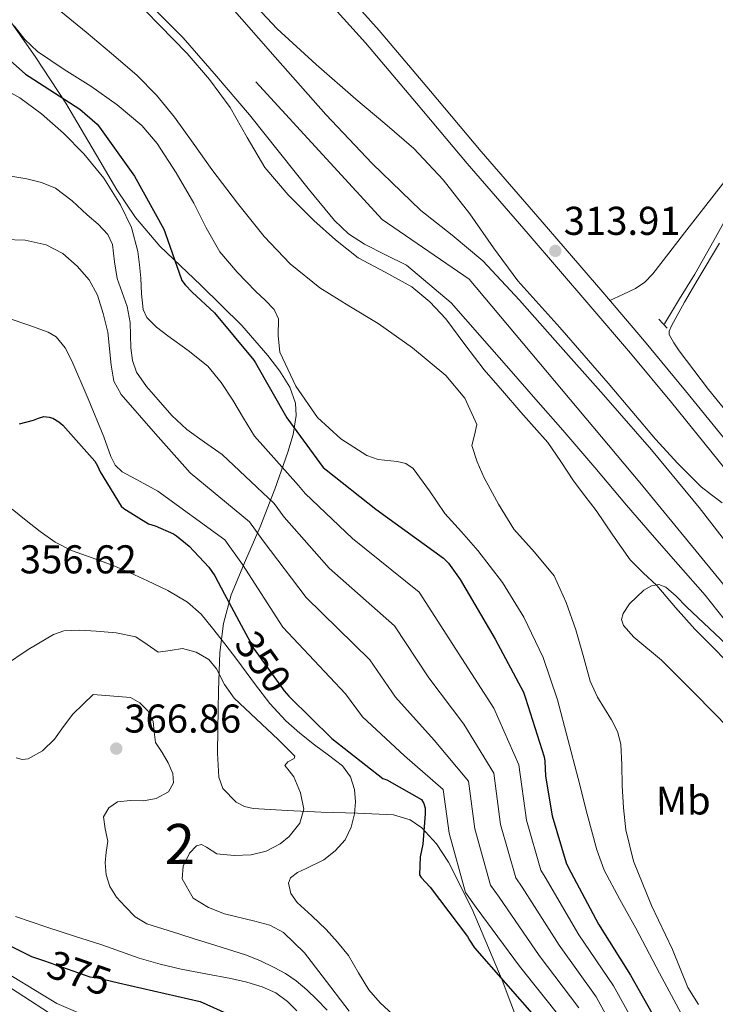
# Model space of a CAD drawing. Units: metres. Extents: x 580560 to 587482, y 4691885 to 4696594.
# Drawn here: x 583778 to 583952, y 4694670 to 4694915 of the extents above; entities that cross this region are included whole.
import ezdxf
from ezdxf.enums import TextEntityAlignment as Align

# ---------------------------------------------------------------- set-up
doc = ezdxf.new("R2010")
doc.units = ezdxf.units.M
doc.header["$MEASUREMENT"] = 0
for name, pattern in [('DGN Style 2', [86.1656, 51.69936, -34.46624]), ('DGN Style 3', [120.63184, 86.1656, -34.46624]), ('DGN Style 4', [137.9511256, 68.93248, -34.46624, 0.0861656, -34.46624]), ('DGN Style 5', [60.31592, 25.84968, -34.46624])]:
    doc.linetypes.add(name, pattern=pattern)
for name, color, linetype, lineweight in [('Nivel 11', 7, 'Continuous', 0), ('Nivel 13', 7, 'Continuous', 0), ('Nivel 21', 7, 'Continuous', 0), ('Nivel 22', 7, 'Continuous', 0), ('Nivel 23', 7, 'Continuous', 0), ('Nivel 35', 7, 'Continuous', 0), ('Nivel 36', 7, 'Continuous', 0), ('Nivel 37', 7, 'Continuous', 0), ('Nivel 4', 7, 'Continuous', 0), ('Nivel 41', 7, 'Continuous', 0), ('Nivel 48', 7, 'Continuous', 0), ('Nivel 5', 7, 'Continuous', 0), ('Nivel 51', 7, 'Continuous', 0), ('Nivel 57', 7, 'Continuous', 0), ('Nivel 7', 7, 'Continuous', 0)]:
    doc.layers.add(name, color=color, linetype=linetype, lineweight=lineweight)
doc.styles.add('Style-Arial', font='txt')
doc.styles.add('Style-Arial Narrow', font='txt')
doc.styles.add('Style-Helvetica-Narrow-Oblique', font='txt')

# ---------------------------------------------------------------- blocks, each defined once
blk = doc.blocks.new('5PATER_5')
at = {"layer": 'Nivel 7', "linetype": 'Continuous', "lineweight": 0}
h = blk.add_hatch(color=51, dxfattribs=at)
edge = h.paths.add_edge_path()
edge.add_ellipse((-0.002792395651340485, 0.00493939220905304), major_axis=(-1.095731442372465, -1.110710699892244), ratio=0.999422240966032, start_angle=0, end_angle=360)
blk = doc.blocks.new('5PATER_4')
at = {"layer": 'Nivel 7', "linetype": 'Continuous', "lineweight": 0}
h = blk.add_hatch(color=51, dxfattribs=at)
edge = h.paths.add_edge_path()
edge.add_ellipse((0.001694262027740479, 0.00115637481212616), major_axis=(-1.087001377201679, -1.119251605177082), ratio=0.9994222774924173, start_angle=0, end_angle=360)

msp = doc.modelspace()

# ---------------------------------------------------------------- linework, layer by layer
at = {"layer": 'Nivel 11', "color": 142, "linetype": 'Continuous', "lineweight": 13}
for points in [[(583774.5199999996, 4694981.140000001, 309.28), (583780.2800000012, 4694974.859999999, 309.22), (583786.2300000004, 4694968.789999999, 309.18), (583795.5799999982, 4694959.530000001, 309.22), (583804.7600000016, 4694950.100000001, 309.25), (583817.3099999987, 4694935.32, 309.3), (583829.6499999985, 4694920.34, 309.34), (583842.120000001, 4694905.98, 309.32), (583854.7399999984, 4694891.739999998, 309.28), (583866.3500000015, 4694879.510000002, 309.38), (583878.4499999993, 4694867.77, 309.44), (583886.2899999991, 4694861.629999999, 309.38), (583893.9400000013, 4694855.289999999, 309.31), (583903.0399999991, 4694845.420000002, 309.24), (583911.9899999984, 4694835.420000002, 309.18), (583924.0399999991, 4694821.830000002, 309.16), (583935.9899999984, 4694808.149999999, 309.15), (583947.8900000006, 4694793.760000002, 309.16), (583959.3500000015, 4694779, 309.15), (583968.0700000003, 4694767.309999999, 309.12), (583976.3999999985, 4694755.350000001, 309.09), (583986.6000000015, 4694739.91, 309.07), (583996.7899999991, 4694724.469999999, 309.06), (584010.8099999987, 4694704.289999999, 308.98)], [(583770.2800000012, 4694967.41, 309.4), (583780.6900000013, 4694953.620000001, 309.47), (583788.2600000016, 4694943.93, 309.42), (583796.0500000007, 4694934.420000002, 309.38), (583807.5300000012, 4694922.559999999, 309.4), (583819.1600000001, 4694910.84, 309.41)], [(583819.1600000001, 4694910.84, 309.41), (583827.5199999996, 4694901.309999999, 309.39), (583835.7300000004, 4694891.640000001, 309.38), (583843.2199999988, 4694882.280000001, 309.37), (583850.6799999997, 4694872.859999999, 309.38), (583856.9299999997, 4694865.330000002, 309.39), (583860.4400000013, 4694862, 309.4), (583864.4400000013, 4694859.379999999, 309.41), (583869.6499999985, 4694856.780000001, 309.41), (583874.870000001, 4694854.170000002, 309.41), (583886, 4694844.82, 309.44), (583893.1999999993, 4694836.620000001, 309.46), (583900.3999999985, 4694828.41, 309.47), (583907.1400000006, 4694820.739999998, 309.46), (583913.879999999, 4694813.080000002, 309.44), (583921.8399999999, 4694803.73, 309.42), (583929.75, 4694794.330000002, 309.41), (583936.1799999997, 4694786.940000001, 309.41), (583942.6400000006, 4694779.580000002, 309.41), (583949.3299999982, 4694771.940000001, 309.37), (583955.6400000006, 4694763.989999998, 309.34)]]:
    msp.add_polyline3d(points, dxfattribs=at)
at = {"layer": 'Nivel 13', "color": 4, "linetype": 'Continuous', "lineweight": 0}
msp.add_polyline3d([(583975.8900000006, 4694917.57, 312.19), (583970.0399999991, 4694909.620000001, 312.19), (583969.0700000003, 4694907.309999999, 312.17), (583968.6900000013, 4694904.890000001, 312.13), (583968.8000000007, 4694901.239999998, 312), (583968.9499999993, 4694897.59, 311.81), (583968.8099999987, 4694893.75, 311.55), (583968.370000001, 4694889.91, 311.3), (583967.3999999985, 4694886.469999999, 311.15), (583965.8099999987, 4694883.25, 311.1), (583960.9400000013, 4694875.98, 311.14), (583956.1499999985, 4694868.73, 311.23), (583951.5, 4694860.32, 311.43), (583946.7399999984, 4694851.960000001, 311.55), (583942.9600000009, 4694845.75, 311.52), (583939.1900000013, 4694839.539999999, 311.49)], dxfattribs=at)
at = {"layer": 'Nivel 21', "color": 1, "linetype": 'DGN Style 2', "lineweight": 0, "elevation": 311.87, "flags": 128}
msp.add_lwpolyline([(583937.7800000012, 4694840.760000002), (583939.8900000006, 4694838.52)], dxfattribs=at)
at = {"layer": 'Nivel 21', "color": 7, "linetype": 'DGN Style 3', "lineweight": 0}
msp.add_polyline3d([(583772.5, 4695035.16, 313.28), (583786.7600000016, 4695012.309999999, 313.15), (583801.620000001, 4694989.870000001, 313.02), (583808.2600000016, 4694980.510000002, 312.98), (583815.4200000018, 4694971.600000001, 312.96), (583830.6600000001, 4694954.25, 313.17), (583846.1000000015, 4694936.969999999, 313.41), (583857.1099999994, 4694924.879999999, 313.44), (583868.1000000015, 4694912.66, 313.47), (583880.8999999985, 4694897.550000001, 313.5), (583893.5399999991, 4694882.469999999, 313.54), (583908.6999999993, 4694864.969999999, 313.86), (583923.870000001, 4694847.41, 314.18), (583934.2300000004, 4694835.199999999, 314.17), (583944.4800000004, 4694822.890000001, 314.11), (583956.0899999999, 4694808.580000002, 314.02), (583967.6099999994, 4694794.239999998, 313.92), (583980.7600000016, 4694777.91, 313.84), (583993.7399999984, 4694761.219999999, 313.79), (584004.8900000006, 4694744.530000001, 313.96), (584010.4299999997, 4694735.760000002, 314.07)], dxfattribs=at)
at = {"layer": 'Nivel 21', "color": 7, "linetype": 'Continuous', "lineweight": 0}
msp.add_polyline3d([(583768.5700000003, 4695032.760000002, 313.28), (583782.879999999, 4695009.809999999, 313.15), (583797.8099999987, 4694987.260000002, 313.02), (583804.5899999999, 4694977.73, 312.98), (583811.8900000006, 4694968.629999999, 312.96), (583827.2100000009, 4694951.190000001, 313.17), (583842.6799999997, 4694933.879999999, 313.41), (583853.6900000013, 4694921.789999999, 313.44), (583864.629999999, 4694909.620000001, 313.47), (583877.370000001, 4694894.580000002, 313.5), (583890.0399999991, 4694879.48, 313.54), (583905.2100000009, 4694861.949999999, 313.86), (583920.370000001, 4694844.41, 314.18), (583930.6999999993, 4694832.239999998, 314.17), (583940.9200000018, 4694819.960000001, 314.11), (583952.5, 4694805.68, 314.02), (583964.0199999996, 4694791.350000001, 313.92), (583977.1499999985, 4694775.050000001, 313.84), (583990, 4694758.52, 313.79), (584001.0199999996, 4694742.02, 313.96), (584010.5399999991, 4694726.969999999, 314.15)], dxfattribs=at)
at = {"layer": 'Nivel 22', "color": 30, "linetype": 'DGN Style 5', "lineweight": 30, "flags": 128}
for points, elevation in [([(583834.8200000003, 4694762.32), (583836.879999999, 4694758.489999998), (583844.3399999999, 4694748.059999999), (583845.5100000016, 4694746.809999999), (583845.7699999996, 4694746.559999999)], 350), ([(583784.5899999999, 4694680.780000001), (583795.8900000006, 4694676.859999999), (583797.8599999994, 4694676.57), (583803.0500000007, 4694675.370000001)], 375)]:
    msp.add_lwpolyline(points, dxfattribs=dict(at, elevation=elevation))
at = {"layer": 'Nivel 23', "color": 70, "linetype": 'DGN Style 4', "lineweight": 0}
msp.add_polyline3d([(583631.8299999982, 4695301.420000002, 309.92), (583651.4200000018, 4695206.170000002, 309.78), (583667.6900000013, 4695159.170000002, 309.78), (583699.5500000007, 4695099.649999999, 309.9), (583745.870000001, 4695013.27, 309.42), (583771.620000001, 4694976.210000001, 309.33), (583837.3099999987, 4694899.84, 309.35), (583868.8399999999, 4694865.550000001, 309.41), (583890.5, 4694850.73, 309.37), (583933.0700000003, 4694800.050000001, 309.29), (583969.1999999993, 4694755.920000002, 309.21), (584010.9899999984, 4694689.550000001, 309.14)], dxfattribs=at)
at = {"layer": 'Nivel 35', "color": 92, "linetype": 'DGN Style 3', "lineweight": 0}
for points in [[(583774.1900000013, 4694917.649999999, 323.21), (583782.2600000016, 4694906.219999999, 325.05), (583789.8999999985, 4694894.52, 326.56), (583798.3999999985, 4694880.140000001, 327.71), (583802.6600000001, 4694872.949999999, 328), (583807.3000000007, 4694866.039999999, 327.91), (583813.3900000006, 4694858.899999999, 327.14), (583823.6099999994, 4694849.199999999, 325.09), (583833.8000000007, 4694839.16, 323.11), (583840.3399999999, 4694831.640000001, 321.85), (583843.3000000007, 4694827.75, 321.66), (583845.8299999982, 4694823.739999998, 322.28), (583847.1799999997, 4694819.77, 323.78), (583847.3299999982, 4694816.68, 325.36), (583846.6099999994, 4694812.010000002, 328.1), (583845.3200000003, 4694807.550000001, 330.92), (583842.0599999987, 4694798.330000002, 337.46), (583838.3999999985, 4694788.989999998, 343.65), (583834.6999999993, 4694780.550000001, 347.32), (583831.1700000018, 4694772.030000001, 350.76), (583829.2600000016, 4694764.879999999, 354.46), (583828.3599999994, 4694757.629999999, 358.24), (583828.0100000016, 4694748.210000001, 362.33), (583827.9200000018, 4694743.350000001, 363.86), (583827.8399999999, 4694738.489999998, 364.77), (583827.75, 4694732.559999999, 364.49), (583828.1000000015, 4694726.59, 362.98), (583829.120000001, 4694723.75, 362.05), (583832.4100000001, 4694720.34, 360.65), (583834.5, 4694719.27, 359.96), (583836.6799999997, 4694718.780000001, 359.27), (583845.129999999, 4694718.27, 356.6), (583853.6400000006, 4694717.879999999, 353.96), (583862.6600000001, 4694717.580000002, 351.39), (583871.6799999997, 4694717.18, 349.28), (583875.8299999982, 4694715.940000001, 348.58), (583878.6700000018, 4694713.98, 348.3), (583882.379999999, 4694709.98, 348.22), (583885.3200000003, 4694705.399999999, 348.45), (583891.2300000004, 4694693.670000002, 349.46), (583898.7699999996, 4694675.960000001, 351.34), (583905.6000000015, 4694657.98, 353.7)], [(583955.3599999994, 4694738.73, 313.77), (583946.9100000001, 4694747.25, 313.77), (583938.4699999988, 4694755.760000002, 313.77), (583931.5500000007, 4694761.449999999, 313.77), (583928.9800000004, 4694764.420000002, 313.77), (583928.5300000012, 4694765.890000001, 313.77), (583928.870000001, 4694767.34, 313.77), (583930.5199999996, 4694769.780000001, 313.46), (583934.0399999991, 4694773.210000001, 312.3), (583935.9499999993, 4694774.280000001, 311.68), (583937.7600000016, 4694774.57, 311.21), (583939.5100000016, 4694773.920000002, 310.82), (583942.1400000006, 4694771.699999999, 310.3), (583944.7399999984, 4694769.07, 310.05), (583954.6400000006, 4694759.670000002, 310.08)], [(583785.8999999985, 4694667.809999999, 382.4), (583772, 4694676.73, 382.11), (583765.1900000013, 4694681.370000001, 381.96)]]:
    msp.add_polyline3d(points, dxfattribs=at)
at = {"layer": 'Nivel 36', "color": 92, "linetype": 'Continuous', "lineweight": 0}
for points in [[(583971.0399999991, 4694916.449999999, 312.23), (583967.2800000012, 4694911.030000001, 312.19), (583965.9899999984, 4694908.32, 312.16), (583965.3000000007, 4694905.399999999, 312.13), (583964.6499999985, 4694900.530000001, 312.09), (583964.0199999996, 4694895.670000002, 312.06), (583963.4600000009, 4694891.050000001, 312.01), (583962.6799999997, 4694886.449999999, 311.94), (583961.1600000001, 4694883.640000001, 311.78), (583959.0300000012, 4694881.140000001, 311.62), (583951.629999999, 4694871.699999999, 311.53), (583944.2399999984, 4694862.260000002, 311.62), (583940.2800000012, 4694857.140000001, 311.62), (583936.3099999987, 4694852.02, 312), (583934.3299999982, 4694849.940000001, 312.49), (583931.9600000009, 4694848.379999999, 313.02), (583928.7899999991, 4694846.870000001, 313.6), (583925.620000001, 4694845.350000001, 314.18)], [(583952.9299999997, 4694859.640000001, 311.87), (583947.6400000006, 4694850.809999999, 311.94), (583944.2399999984, 4694844.940000001, 311.9), (583940.9200000018, 4694839.030000001, 311.94), (583940.3399999999, 4694837.75, 312.06), (583940.3399999999, 4694836.920000002, 312.13), (583941.5199999996, 4694834.809999999, 312.13), (583942.8999999985, 4694832.82, 312.13), (583950.2100000009, 4694823.190000001, 312.13), (583957.8099999987, 4694813.82, 312.13)]]:
    msp.add_polyline3d(points, dxfattribs=at)
at = {"layer": 'Nivel 4', "color": 30, "linetype": 'Continuous', "lineweight": 30, "flags": 128}
for points, elevation in [([(583768.4299999997, 4694911.879999999), (583779.8599999994, 4694901.780000001), (583780.7600000016, 4694901.219999999), (583793.4100000001, 4694893.039999999), (583797.7300000004, 4694889.32), (583798.3099999987, 4694888.59), (583807.0599999987, 4694876.359999999), (583814.3999999985, 4694863.140000001), (583814.7399999984, 4694862.199999999), (583818.879999999, 4694850.359999999), (583819.6900000013, 4694849.280000001), (583821.4400000013, 4694847.460000001), (583827.0300000012, 4694842.32), (583836.8099999987, 4694830.5), (583837.25, 4694829.809999999), (583845.0300000012, 4694816.149999999), (583854.129999999, 4694803.789999999), (583854.8099999987, 4694803.190000001), (583867.2199999988, 4694793.41), (583884.1400000006, 4694781.149999999), (583885.3299999982, 4694779.899999999), (583888.2800000012, 4694775.809999999), (583896.9499999993, 4694760.989999998), (583904.0399999991, 4694747.760000002), (583904.5300000012, 4694746.280000001), (583909.2300000004, 4694731.649999999), (583909.4100000001, 4694730.600000001), (583909.5700000003, 4694726.859999999), (583911.2300000004, 4694716.920000002), (583914.6999999993, 4694705.260000002), (583915.1799999997, 4694704.16), (583922.7399999984, 4694689.949999999), (583930.7699999996, 4694677.27), (583944.7800000012, 4694652.420000002)], 325), ([(583778.3900000006, 4694814.609999999), (583781.870000001, 4694815.559999999), (583783.1099999994, 4694816.09), (583784.4899999984, 4694816.43), (583785.7600000016, 4694816.34), (583786.7300000004, 4694816.039999999), (583788.1900000013, 4694815.16), (583789.2100000009, 4694814.280000001), (583797.1600000001, 4694805.359999999), (583797.870000001, 4694804.190000001), (583798.5399999991, 4694802.649999999), (583803.6999999993, 4694794.120000001), (583804.3599999994, 4694793.559999999), (583810.5399999991, 4694789.719999999), (583812.2199999988, 4694789.239999998), (583816.8000000007, 4694787.23), (583817.5500000007, 4694786.760000002), (583820.6799999997, 4694784.149999999), (583825.5700000003, 4694778.920000002), (583827.1000000015, 4694776.789999999), (583829.5, 4694772.199999999), (583834.8200000003, 4694762.32)], 350), ([(583845.7699999996, 4694746.559999999), (583856.3000000007, 4694736.190000001), (583869, 4694726.280000001), (583869.9400000013, 4694725.899999999), (583878.629999999, 4694720.989999998), (583879.1999999993, 4694720), (583879.5, 4694718.870000001), (583879.5599999987, 4694717.41), (583878.9200000018, 4694709.91), (583878.2600000016, 4694706.77), (583878.1000000015, 4694702.239999998), (583878.5799999982, 4694701.580000002), (583880.8099999987, 4694699.210000001), (583890.129999999, 4694686.870000001), (583890.5799999982, 4694685.93), (583891.8099999987, 4694684.09), (583907.3200000003, 4694666.460000001)], 350), ([(583767.5799999982, 4694688.82), (583781.3599999994, 4694681.899999999), (583784.5899999999, 4694680.780000001)], 375), ([(583803.0500000007, 4694675.370000001), (583823.4400000013, 4694670.66), (583845.9200000018, 4694660.52)], 375)]:
    msp.add_lwpolyline(points, dxfattribs=dict(at, elevation=elevation))
at = {"layer": 'Nivel 5', "color": 30, "linetype": 'Continuous', "lineweight": 0, "flags": 128}
for points, elevation in [([(583775.6499999985, 4695002.07), (583780.2300000004, 4694992.93), (583781.5799999982, 4694987.25), (583782.1999999993, 4694984.41), (583783.5199999996, 4694981.920000002), (583788.5, 4694976.330000002), (583800.3599999994, 4694963.940000001), (583807.0100000016, 4694956.899999999), (583816.2899999991, 4694945.129999999), (583825.25, 4694933.09), (583833.6000000015, 4694922.780000001), (583842.6000000015, 4694913.059999999), (583852.3500000015, 4694904.219999999), (583862.2800000012, 4694895.59), (583869.5100000016, 4694889.449999999), (583876.7100000009, 4694883.23), (583884.0500000007, 4694875.41), (583890.6900000013, 4694866.949999999), (583896.5700000003, 4694858.510000002), (583902.6600000001, 4694850.239999998)], 310), ([(583777.620000001, 4694927.07), (583780.4800000004, 4694923.989999998), (583787.7399999984, 4694918.109999999), (583795, 4694912.27), (583801.3500000015, 4694906.960000001), (583807.6099999994, 4694901.52), (583812.5599999987, 4694896.530000001), (583817.0199999996, 4694891.09), (583821.7100000009, 4694884.57), (583826.3599999994, 4694878.039999999), (583832.7399999984, 4694869.609999999), (583839.3500000015, 4694861.330000002), (583845.8900000006, 4694854.5), (583853.2399999984, 4694848.530000001), (583860.4899999984, 4694844.010000002), (583867.8299999982, 4694839.629999999), (583876.4100000001, 4694833.57), (583884.6700000018, 4694826.710000001), (583889.3900000006, 4694821.050000001)], 315), ([(583954.9100000001, 4694755.23), (583950.8500000015, 4694759.359999999), (583946.7800000012, 4694763.489999998), (583941.9899999984, 4694768.870000001), (583937.2800000012, 4694774.34), (583933.8999999985, 4694777.510000002), (583930.620000001, 4694780.77), (583926.3299999982, 4694786.859999999), (583922.1400000006, 4694793.030000001), (583919.3200000003, 4694796.719999999), (583916.5100000016, 4694800.420000002), (583913.379999999, 4694805.239999998), (583910.1099999994, 4694809.949999999), (583906.75, 4694813.780000001), (583903.3599999994, 4694817.57), (583898.8000000007, 4694822.84), (583894.2699999996, 4694828.129999999), (583889.4600000009, 4694834.449999999), (583884.7100000009, 4694840.830000002), (583880.7199999988, 4694845.080000002), (583876.2300000004, 4694848.800000001), (583869.5300000012, 4694852.41), (583862.8500000015, 4694856), (583857.1799999997, 4694860.489999998), (583851.7800000012, 4694865.350000001), (583845.3900000006, 4694871.699999999), (583839.5500000007, 4694878.530000001), (583835.1900000013, 4694886), (583830.9200000018, 4694893.510000002), (583825.7800000012, 4694900.420000002), (583820.1999999993, 4694906.949999999), (583813.3299999982, 4694914.02), (583806.4699999988, 4694921.09)], 310), ([(583777.0399999991, 4694913.84), (583779.7300000004, 4694910.420000002), (583782.9100000001, 4694907.41), (583789.4899999984, 4694902.98), (583796.1600000001, 4694898.77), (583802.7199999988, 4694894.170000002), (583808.8900000006, 4694888.98), (583812.6999999993, 4694884.510000002), (583817.4899999984, 4694877.219999999), (583821.879999999, 4694869.649999999), (583824.9499999993, 4694863.469999999), (583828.3500000015, 4694857.489999998), (583832.6900000013, 4694852.43), (583837.3099999987, 4694847.640000001), (583839.629999999, 4694845.43), (583841.9100000001, 4694843.16), (583842.9400000013, 4694840.780000001), (583842.8999999985, 4694836.580000002), (583843.3200000003, 4694832.469999999), (583847.2800000012, 4694824.050000001), (583852.7300000004, 4694816.210000001), (583858.5199999996, 4694810.91), (583864.9499999993, 4694806.739999998), (583867.8200000003, 4694805.789999999), (583872.5300000012, 4694805.289999999), (583874.7100000009, 4694804.73), (583876.5399999991, 4694803.539999999), (583880.5799999982, 4694797.960000001)], 320), ([(583772.6000000015, 4694899.16), (583778.4499999993, 4694895.890000001), (583783.870000001, 4694891.890000001), (583789.3500000015, 4694887.109999999), (583794.4600000009, 4694881.940000001), (583799.4100000001, 4694875.879999999), (583803.6099999994, 4694869.239999998), (583806.3000000007, 4694863.539999999), (583807.8999999985, 4694857.559999999), (583808.3000000007, 4694854.25), (583808.629999999, 4694850.93), (583808.8299999982, 4694847.030000001), (583809.2399999984, 4694843.120000001), (583810.1400000006, 4694841.120000001)], 330), ([(583776.2100000009, 4694876.399999999), (583780.1900000013, 4694875.670000002), (583783.8599999994, 4694874.809999999), (583787.3500000015, 4694873.359999999), (583791.4800000004, 4694870.190000001), (583795.2899999991, 4694866.710000001), (583797.9800000004, 4694864.43), (583800.4100000001, 4694861.84), (583801.5700000003, 4694859.289999999), (583802.0799999982, 4694855.039999999), (583802.7100000009, 4694850.84), (583804, 4694847.379999999), (583805.2699999996, 4694843.920000002), (583805.9600000009, 4694839.859999999), (583806.120000001, 4694833.539999999), (583806.5199999996, 4694830.460000001), (583807.5799999982, 4694827.539999999), (583810.0500000007, 4694823.91), (583812.9499999993, 4694820.629999999), (583816.3599999994, 4694816.690000001), (583820.120000001, 4694813.199999999), (583824.5399999991, 4694810.100000001), (583828.9600000009, 4694806.989999998), (583841.8500000015, 4694794.75), (583844.379999999, 4694791.370000001), (583855.629999999, 4694778.690000001), (583871.8900000006, 4694764.260000002), (583880.4299999997, 4694751.32), (583889.1999999993, 4694739.809999999), (583896.620000001, 4694727.600000001), (583898.3599999994, 4694714.77), (583902.129999999, 4694701.530000001), (583903.7199999988, 4694699.149999999), (583912.9100000001, 4694684.710000001), (583922.1499999985, 4694671.82), (583935.6799999997, 4694647.289999999)], 335), ([(583774.5500000007, 4694860.559999999), (583779.8000000007, 4694860.399999999), (583785.0500000007, 4694859.280000001), (583789.1900000013, 4694857.059999999), (583792.7300000004, 4694853.91), (583795.7399999984, 4694850.550000001), (583797.8500000015, 4694846.739999998), (583799.2300000004, 4694842.149999999), (583800.4100000001, 4694837.52), (583801.2399999984, 4694829.280000001), (583801.9200000018, 4694825.309999999), (583803.7399999984, 4694821.91), (583812.3299999982, 4694812.16), (583820.9299999997, 4694802.41), (583835.7100000009, 4694790.239999998), (583839.1700000018, 4694785.460000001), (583849.8299999982, 4694771.32), (583865.7699999996, 4694755.809999999), (583872.1700000018, 4694746.489999998), (583881.7899999991, 4694735.830000002), (583890.3200000003, 4694725.57), (583891.9299999997, 4694713.690000001), (583895.8500000015, 4694699.66), (583897.9899999984, 4694696.640000001), (583908, 4694682.100000001), (583917.8399999999, 4694669.09)], 340), ([(583902.6600000001, 4694850.239999998), (583907.8999999985, 4694844.43), (583913.1499999985, 4694838.629999999), (583919.1600000001, 4694831.690000001), (583925.1499999985, 4694824.739999998), (583931.0500000007, 4694817.800000001), (583936.9299999997, 4694810.850000001), (583942.5100000016, 4694804.77), (583948.3200000003, 4694798.91), (583950.9400000013, 4694796.93), (583953.5700000003, 4694794.91)], 310), ([(583775.8299999982, 4694840.850000001), (583780.6999999993, 4694839.25), (583785.5599999987, 4694837.52), (583787.5100000016, 4694836.289999999), (583789.75, 4694833.539999999), (583791.4499999993, 4694830.359999999), (583795.4699999988, 4694820.890000001), (583799.3900000006, 4694811.41), (583801.120000001, 4694806.530000001), (583802.25, 4694804.309999999), (583803.9899999984, 4694802.710000001), (583808.4400000013, 4694800.27), (583812.8900000006, 4694797.84), (583829.5799999982, 4694785.719999999), (583833.9600000009, 4694779.550000001), (583844.0399999991, 4694763.960000001), (583859.6400000006, 4694747.370000001), (583863.9100000001, 4694741.66), (583874.370000001, 4694731.859999999), (583884.0100000016, 4694723.539999999), (583885.4899999984, 4694712.609999999), (583889.5700000003, 4694697.800000001), (583892.2699999996, 4694694.129999999), (583903.0799999982, 4694679.48), (583913.5399999991, 4694666.359999999)], 345), ([(583810.1400000006, 4694841.120000001), (583812.5700000003, 4694838.699999999), (583815.3500000015, 4694836.530000001), (583820.4800000004, 4694832.93), (583825.3099999987, 4694829.039999999), (583828.629999999, 4694824.940000001), (583831.5500000007, 4694820.559999999), (583834.2699999996, 4694816.07), (583837, 4694811.57), (583847.9899999984, 4694799.27), (583849.6000000015, 4694797.280000001), (583861.4299999997, 4694786.050000001), (583878.0100000016, 4694772.699999999), (583888.6900000013, 4694756.16), (583896.620000001, 4694743.789999999), (583902.9299999997, 4694729.620000001), (583904.8000000007, 4694715.850000001), (583908.4100000001, 4694703.390000001), (583909.4499999993, 4694701.66), (583917.8299999982, 4694687.330000002), (583926.4600000009, 4694674.539999999), (583940.2300000004, 4694649.859999999)], 330), ([(583889.3900000006, 4694821.050000001), (583892.4100000001, 4694814.48), (583891.8299999982, 4694811.850000001), (583891.1900000013, 4694809.239999998), (583892.5100000016, 4694805.170000002), (583894.2600000016, 4694801.170000002), (583897.7899999991, 4694794.620000001), (583901.620000001, 4694788.370000001), (583906.7699999996, 4694782.640000001), (583911.6700000018, 4694776.719999999), (583914.7199999988, 4694770.129999999), (583917.1099999994, 4694763.280000001), (583918.9100000001, 4694756.870000001), (583920.6999999993, 4694750.48), (583922.5199999996, 4694746.530000001), (583926.0300000012, 4694740.850000001), (583927.4800000004, 4694737.93), (583928.3099999987, 4694734.800000001), (583928.5599999987, 4694729.66), (583928.629999999, 4694724.5), (583928.9800000004, 4694718.960000001), (583929.5899999999, 4694713.43), (583931.4800000004, 4694705.690000001), (583935.9800000004, 4694694.580000002), (583941.1799999997, 4694683.600000001), (583945.0500000007, 4694674.199999999), (583947.6700000018, 4694669.969999999)], 315), ([(583880.5799999982, 4694797.960000001), (583884.4100000001, 4694792.280000001), (583888.5599999987, 4694787.699999999), (583892.6600000001, 4694783.059999999), (583898.8099999987, 4694775.059999999), (583904.1799999997, 4694766.48), (583908.9699999988, 4694756.390000001), (583912.5, 4694745.879999999), (583915.1099999994, 4694736.050000001), (583917.6900000013, 4694726.23), (583919.9400000013, 4694717.350000001), (583922.3000000007, 4694708.5), (583924.2100000009, 4694703.390000001), (583928.0399999991, 4694696.109999999), (583932.0899999999, 4694688.920000002), (583937.9699999988, 4694677.760000002), (583943.9299999997, 4694666.640000001)], 320), ([(583776.5599999987, 4694793.399999999), (583780.0300000012, 4694790.57), (583783.5100000016, 4694787.77)], 355), ([(583783.5100000016, 4694787.77), (583787.2600000016, 4694785.18), (583791.3200000003, 4694783.09), (583796.5300000012, 4694781.219999999), (583801.7399999984, 4694779.370000001), (583806.0100000016, 4694777.48), (583810.2600000016, 4694775.530000001), (583815.3900000006, 4694773.109999999), (583820.3000000007, 4694770.23), (583823.6600000001, 4694767.170000002), (583826.5500000007, 4694763.68), (583829.6099999994, 4694759.830000002), (583832.6000000015, 4694755.940000001), (583834.9100000001, 4694752.75), (583837.2199999988, 4694749.57), (583840.8399999999, 4694744.949999999), (583844.8200000003, 4694740.640000001), (583848.3099999987, 4694737.57), (583851.9299999997, 4694734.66), (583855.4299999997, 4694732.09), (583858.9299999997, 4694729.399999999), (583860.879999999, 4694726.690000001), (583861.9100000001, 4694723.489999998), (583862.1999999993, 4694720.449999999), (583861.8900000006, 4694717.41), (583861.1099999994, 4694714.120000001), (583859.6099999994, 4694711), (583857.0799999982, 4694708.219999999), (583854.25, 4694705.960000001), (583849.8999999985, 4694703.82), (583847.6999999993, 4694702.850000001), (583845.9400000013, 4694701.530000001), (583845.4400000013, 4694700.149999999), (583846.0700000003, 4694697.57), (583847.6000000015, 4694695.32), (583851.2600000016, 4694692.010000002), (583854.8399999999, 4694688.649999999), (583857.6999999993, 4694685.460000001), (583860.4200000018, 4694682.140000001), (583862.9299999997, 4694677.859999999), (583865.4600000009, 4694673.57), (583868.3200000003, 4694670.379999999), (583871.5, 4694667.460000001)], 355), ([(583774.620000001, 4694754.420000002), (583780.5199999996, 4694758.420000002), (583786.8500000015, 4694762.170000002), (583789.4499999993, 4694763.02), (583793.4600000009, 4694763.239999998), (583797.4699999988, 4694763), (583802.4499999993, 4694762.52), (583807.3900000006, 4694761.530000001), (583810.2100000009, 4694759.640000001), (583812.9600000009, 4694757.75), (583815.9800000004, 4694758.140000001), (583819.0399999991, 4694758.649999999), (583822.4400000013, 4694757.760000002), (583825.5700000003, 4694755.890000001), (583827.5, 4694753.559999999), (583829.5199999996, 4694749.710000001), (583831.8999999985, 4694746.23), (583837.3900000006, 4694741.100000001), (583842.9100000001, 4694735.93), (583844.9899999984, 4694733.879999999), (583847.0100000016, 4694731.830000002), (583846.879999999, 4694731.239999998), (583845.3200000003, 4694730.390000001), (583844.5100000016, 4694729.530000001), (583845.6099999994, 4694728.170000002), (583846.75, 4694726.649999999), (583848.4899999984, 4694722.690000001), (583849.3099999987, 4694718.649999999), (583848.3000000007, 4694715.109999999), (583845.6600000001, 4694711.800000001), (583843.3900000006, 4694709.949999999), (583839.879999999, 4694708.18), (583836.129999999, 4694707.25), (583831.879999999, 4694707.080000002), (583827.620000001, 4694707.510000002), (583824.9899999984, 4694709.100000001), (583823.7300000004, 4694709.789999999), (583822.5, 4694709.489999998), (583820.75, 4694707.629999999), (583819.1900000013, 4694704.420000002), (583818.9100000001, 4694701.239999998), (583821.6600000001, 4694696.440000001), (583825.5, 4694694.07), (583829.4699999988, 4694692.530000001), (583837.0500000007, 4694690.68), (583840.7899999991, 4694689.68), (583844.1900000013, 4694687.859999999), (583849.4100000001, 4694682.789999999), (583853.8599999994, 4694677.109999999), (583860.5799999982, 4694668.239999998)], 360), ([(583784.1099999994, 4694733.170000002), (583787.120000001, 4694736.02), (583789.3599999994, 4694739.239999998), (583791.6799999997, 4694742.289999999), (583794.2399999984, 4694744.75), (583796.7899999991, 4694747.210000001), (583806.0799999982, 4694746.469999999), (583808.379999999, 4694745.129999999), (583810.3599999994, 4694743.140000001), (583811.6900000013, 4694740.539999999), (583811.9600000009, 4694737.84), (583812.3200000003, 4694735.219999999), (583813.1400000006, 4694733.989999998), (583813.9899999984, 4694732.760000002), (583815.4299999997, 4694730.170000002), (583816.620000001, 4694727.530000001), (583816.8099999987, 4694725.210000001), (583815.5399999991, 4694722.960000001), (583812.4899999984, 4694721.289999999), (583809.2800000012, 4694720.690000001), (583806.0500000007, 4694720.739999998), (583802.8200000003, 4694720.440000001), (583800.620000001, 4694718.93), (583799.370000001, 4694716.690000001), (583799.7300000004, 4694713.68), (583800.379999999, 4694710.649999999), (583800.0199999996, 4694707.920000002), (583799.7300000004, 4694705.199999999), (583799.9699999988, 4694702.25), (583800.8900000006, 4694699.330000002), (583802.5899999999, 4694696.66), (583804.7100000009, 4694694.359999999), (583807.2100000009, 4694691.809999999), (583810.1000000015, 4694690.010000002), (583814.0899999999, 4694688.75), (583818.0799999982, 4694687.510000002), (583821.8999999985, 4694686.309999999), (583825.7199999988, 4694685.100000001), (583830.2100000009, 4694683.690000001), (583834.6999999993, 4694682.289999999), (583838.3299999982, 4694680.879999999), (583841.8500000015, 4694679.18), (583844.7100000009, 4694677.629999999), (583847.4100000001, 4694675.800000001), (583850.0399999991, 4694673.580000002), (583852.5199999996, 4694671.199999999), (583855.129999999, 4694668.52)], 365), ([(583777.5199999996, 4694731.43), (583779.0599999987, 4694731), (583780.5399999991, 4694731.140000001), (583784.1099999994, 4694733.170000002)], 365), ([(583777.3500000015, 4694691.870000001), (583785.1999999993, 4694689.210000001), (583792.0599999987, 4694687), (583798.8999999985, 4694684.780000001), (583803.5700000003, 4694683.140000001), (583808.2399999984, 4694681.489999998), (583813.4200000018, 4694679.989999998), (583818.6700000018, 4694678.739999998), (583824.879999999, 4694677.559999999), (583831.1000000015, 4694676.440000001), (583835.0300000012, 4694675.510000002), (583838.8999999985, 4694674.34), (583842.2800000012, 4694672.850000001), (583845.25, 4694670.690000001), (583847.5700000003, 4694668.379999999)], 370), ([(583771.2600000016, 4694680.120000001), (583787.6999999993, 4694670.170000002), (583793.5, 4694667.690000001)], 380)]:
    msp.add_lwpolyline(points, dxfattribs=dict(at, elevation=elevation))
at = {"layer": 'Nivel 51', "color": 151, "linetype": 'Continuous', "lineweight": 13}
for points in [[(583807.5300000012, 4694922.559999999, 309.4), (583819.1600000001, 4694910.84, 309.41), (583827.5199999996, 4694901.309999999, 309.39), (583835.7300000004, 4694891.640000001, 309.38), (583843.2199999988, 4694882.280000001, 309.37), (583850.6799999997, 4694872.859999999, 309.38), (583856.9299999997, 4694865.330000002, 309.39), (583860.4400000013, 4694862, 309.4), (583864.4400000013, 4694859.379999999, 309.41), (583869.6499999985, 4694856.780000001, 309.41), (583874.870000001, 4694854.170000002, 309.41), (583886, 4694844.82, 309.44), (583893.1999999993, 4694836.620000001, 309.46), (583900.3999999985, 4694828.41, 309.47), (583907.1400000006, 4694820.739999998, 309.46), (583913.879999999, 4694813.080000002, 309.44), (583921.8399999999, 4694803.73, 309.42), (583929.75, 4694794.330000002, 309.41), (583936.1799999997, 4694786.940000001, 309.41), (583942.6400000006, 4694779.580000002, 309.41), (583949.3299999982, 4694771.940000001, 309.37), (583955.6400000006, 4694763.989999998, 309.34)], [(584038.7100000009, 4694659.350000001, 308.77), (584029.6999999993, 4694674.710000001, 308.85), (584020.6900000013, 4694690.07, 308.93), (584010.8099999987, 4694704.289999999, 308.98), (583996.7899999991, 4694724.469999999, 309.06), (583986.6000000015, 4694739.91, 309.07), (583976.3999999985, 4694755.350000001, 309.09), (583968.0700000003, 4694767.309999999, 309.12), (583959.3500000015, 4694779, 309.15), (583947.8900000006, 4694793.760000002, 309.16), (583935.9899999984, 4694808.149999999, 309.15), (583924.0399999991, 4694821.830000002, 309.16), (583911.9899999984, 4694835.420000002, 309.18), (583903.0399999991, 4694845.420000002, 309.24), (583893.9400000013, 4694855.289999999, 309.31), (583886.2899999991, 4694861.629999999, 309.38), (583878.4499999993, 4694867.77, 309.44), (583866.3500000015, 4694879.510000002, 309.38), (583854.7399999984, 4694891.739999998, 309.28), (583842.120000001, 4694905.98, 309.32), (583829.6499999985, 4694920.34, 309.34)]]:
    msp.add_polyline3d(points, dxfattribs=at)
at = {"layer": 'Nivel 57', "color": 92, "linetype": 'DGN Style 3', "lineweight": 0}
for points in [[(583905.6000000015, 4694657.98, 353.7), (583898.7699999996, 4694675.960000001, 351.34), (583891.2300000004, 4694693.670000002, 349.46), (583885.3200000003, 4694705.399999999, 348.45), (583882.379999999, 4694709.98, 348.22), (583878.6700000018, 4694713.98, 348.3), (583875.8299999982, 4694715.940000001, 348.58), (583871.6799999997, 4694717.18, 349.28), (583862.6600000001, 4694717.580000002, 351.39), (583853.6400000006, 4694717.879999999, 353.96), (583845.129999999, 4694718.27, 356.6), (583836.6799999997, 4694718.780000001, 359.27), (583834.5, 4694719.27, 359.96), (583832.4100000001, 4694720.34, 360.65), (583829.120000001, 4694723.75, 362.05), (583828.1000000015, 4694726.59, 362.98), (583827.75, 4694732.559999999, 364.49), (583827.8399999999, 4694738.489999998, 364.77), (583827.9200000018, 4694743.350000001, 363.86), (583828.0100000016, 4694748.210000001, 362.33), (583828.3599999994, 4694757.629999999, 358.24), (583829.2600000016, 4694764.879999999, 354.46), (583831.1700000018, 4694772.030000001, 350.76), (583834.6999999993, 4694780.550000001, 347.32), (583838.3999999985, 4694788.989999998, 343.65), (583842.0599999987, 4694798.330000002, 337.46), (583845.3200000003, 4694807.550000001, 330.92), (583846.6099999994, 4694812.010000002, 328.1), (583847.3299999982, 4694816.68, 325.36), (583847.1799999997, 4694819.77, 323.78), (583845.8299999982, 4694823.739999998, 322.28), (583843.3000000007, 4694827.75, 321.66), (583840.3399999999, 4694831.640000001, 321.85), (583833.8000000007, 4694839.16, 323.11), (583823.6099999994, 4694849.199999999, 325.09), (583813.3900000006, 4694858.899999999, 327.14), (583807.3000000007, 4694866.039999999, 327.91), (583802.6600000001, 4694872.949999999, 328), (583798.3999999985, 4694880.140000001, 327.71), (583789.8999999985, 4694894.52, 326.56), (583782.2600000016, 4694906.219999999, 325.05), (583774.1900000013, 4694917.649999999, 323.21)], [(583954.6400000006, 4694759.670000002, 310.08), (583944.7399999984, 4694769.07, 310.05), (583942.1400000006, 4694771.699999999, 310.3), (583939.5100000016, 4694773.920000002, 310.82), (583937.7600000016, 4694774.57, 311.21), (583935.9499999993, 4694774.280000001, 311.68), (583934.0399999991, 4694773.210000001, 312.3), (583930.5199999996, 4694769.780000001, 313.46), (583928.870000001, 4694767.34, 313.77), (583928.5300000012, 4694765.890000001, 313.77), (583928.9800000004, 4694764.420000002, 313.77), (583931.5500000007, 4694761.449999999, 313.77), (583938.4699999988, 4694755.760000002, 313.77), (583946.9100000001, 4694747.25, 313.77), (583955.3599999994, 4694738.73, 313.77)], [(583772, 4694676.73, 382.11), (583785.8999999985, 4694667.809999999, 382.4)]]:
    msp.add_polyline3d(points, dxfattribs=at)

# ---------------------------------------------------------------- block references
at = {"layer": 'Nivel 7', "color": 51, "linetype": 'Continuous', "lineweight": 0}
for name, p in [('5PATER_4', (583912, 4694857.73, 313.91)), ('5PATER_5', (583802.5199999996, 4694733.690000001, 366.86))]:
    msp.add_blockref(name, p, dxfattribs=at)

# ---------------------------------------------------------------- texts
at = {"layer": 'Nivel 37', "color": 92, "linetype": 'Continuous', "lineweight": 0, "style": 'Style-Arial Narrow'}
msp.add_text('Mb', height=6.9999, rotation=0.5423583188712526, dxfattribs=at).set_placement((583943.9014181681, 4694720.749912556, 313.33), align=Align.MIDDLE_CENTER)
at = {"layer": 'Nivel 41', "color": 7, "linetype": 'Continuous', "lineweight": 0, "style": 'Style-Arial'}
for s, p in [('313.91', (583914.0799999982, 4694861.73, 313.91)), ('356.62', (583778.4600000009, 4694777.370000001, 356.62)), ('366.86', (583804.5100000016, 4694737.690000001, 366.86))]:
    msp.add_text(s, height=6.99996, dxfattribs=at).set_placement(p)
at = {"layer": 'Nivel 41', "color": 7, "linetype": 'Continuous', "lineweight": 0, "style": 'Style-Helvetica-Narrow-Oblique'}
for s, rotation, p in [('350', 305.5833715000276, (583839.149052903, 4694755.323836558, 350)), ('375', 340.8675062021663, (583793.3009432182, 4694677.762610957, 375))]:
    msp.add_text(s, height=6.9999, rotation=rotation, dxfattribs=at).set_placement(p, align=Align.MIDDLE_CENTER)
at = {"layer": 'Nivel 48', "color": 92, "linetype": 'Continuous', "lineweight": 0, "style": 'Style-Arial Narrow'}
msp.add_text('2', height=9.99996, dxfattribs=at).set_placement((583818.3395785242, 4694709.919980001, 360.92), align=Align.MIDDLE_CENTER)

doc.saveas('drawing.dxf')
